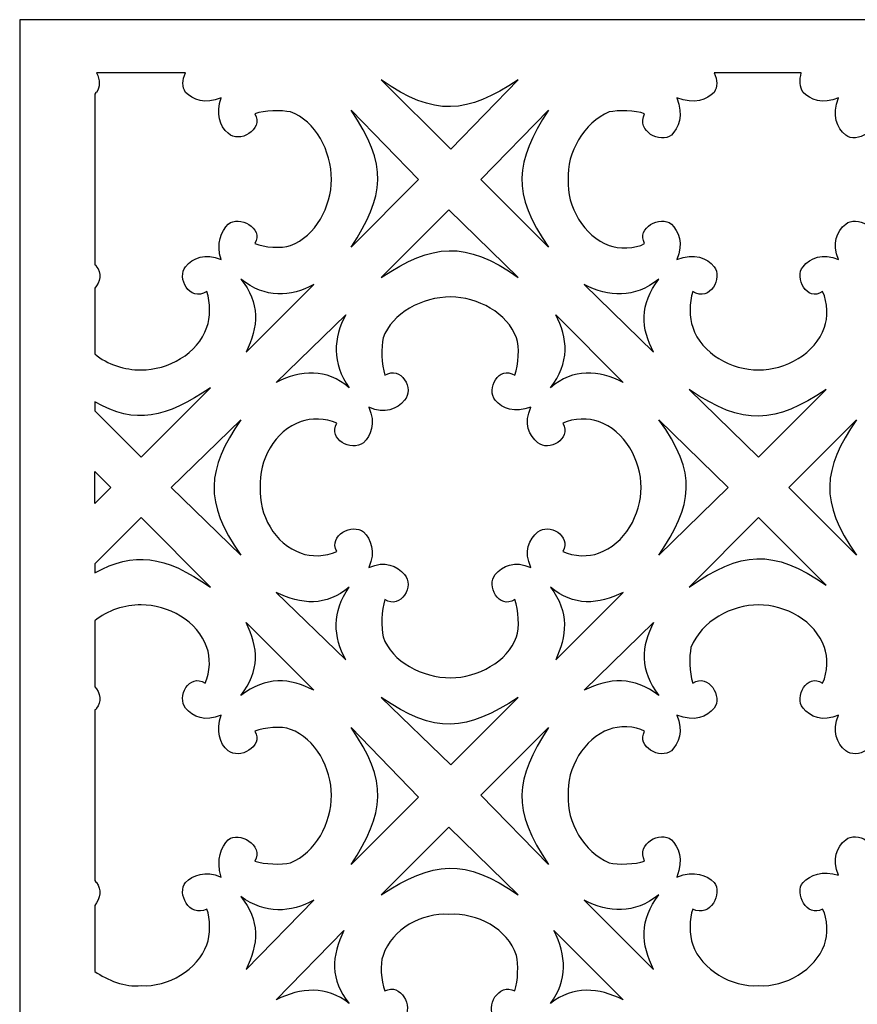
# Model space of a CAD drawing. Units: millimetres. Extents: x 44 to 196, y -115 to 132.
# Drawn here: x 44 to 105, y 60 to 132 of the extents above; entities that cross this region are included whole.
import ezdxf

# ---------------------------------------------------------------- set-up
doc = ezdxf.new("R2010")
doc.units = ezdxf.units.MM
doc.header["$MEASUREMENT"] = 0
doc.layers.add('layer 1', color=7, linetype='Continuous')

msp = doc.modelspace()

# ---------------------------------------------------------------- linework, layer by layer
at = {"layer": 'layer 1', "color": 250}
msp.add_open_spline([(44.3015, -115.2281), (44.3015, -115.2281), (44.3015, 131.8617), (44.3015, 131.8617), (44.3015, 131.8617), (44.3015, 131.8617), (196.3473, 131.8617), (196.3473, 131.8617), (196.3473, 131.8617), (196.3473, 131.8617), (196.3473, -115.2281), (196.3473, -115.2281), (196.3473, -115.2281), (196.3473, -115.2281), (44.3015, -115.2281), (44.3015, -115.2281)], degree=3, knots=[0, 0, 0, 0, 0.2, 0.2, 0.2, 0.2, 0.4, 0.4, 0.4, 0.4, 0.6, 0.6, 0.6, 0.6, 1, 1, 1, 1], dxfattribs=at)
at = {"layer": 'layer 1', "color": 7}
for points, knots in [([(56.348, 128.005), (56.0893, 127.488), (56.0893, 126.9711), (56.348, 126.5835), (56.348, 126.5835), (56.8649, 126.0665), (57.7699, 125.6785), (58.9331, 126.1955), (58.9331, 126.1955), (58.5451, 125.0323), (58.8038, 124.1277), (59.45, 123.6108), (59.45, 123.6108), (60.2252, 122.8352), (62.0347, 123.8691), (61.3885, 125.0323), (61.3885, 125.0323), (62.0347, 125.2909), (63.3273, 125.2909), (63.9735, 125.1616), (63.9735, 125.1616), (65.783, 124.5153), (66.9462, 122.3182), (66.9462, 120.2505), (66.9462, 120.2505), (66.9462, 118.3117), (65.783, 116.1146), (63.9735, 115.4683), (63.9735, 115.4683), (63.3273, 115.2096), (62.0347, 115.339), (61.3885, 115.5976), (61.3885, 115.5976), (62.0347, 116.7608), (60.2252, 117.6654), (59.45, 117.0191), (59.45, 117.0191), (58.9331, 116.5022), (58.5451, 115.5976), (58.9331, 114.4344), (58.9331, 114.4344), (57.7699, 114.9514), (56.8649, 114.5634), (56.348, 113.9171), (56.348, 113.9171), (55.7017, 113.1419), (56.6067, 111.3324), (57.8988, 112.108), (57.8988, 112.108), (58.1575, 111.3324), (58.1575, 110.1692), (57.8988, 109.5229), (57.8988, 109.5229), (57.2526, 107.5841), (55.0555, 106.4209), (53.117, 106.4209), (53.117, 106.4209), (51.9538, 106.4209), (50.6613, 106.8089), (49.7564, 107.5841), (49.7564, 107.5841), (49.7564, 107.5841), (49.7564, 112.3663), (49.7564, 112.3663), (49.7564, 112.3663), (50.1443, 112.7539), (50.2733, 113.5295), (49.8857, 113.9171), (49.8857, 113.9171), (49.8857, 114.0464), (49.7564, 114.0464), (49.7564, 114.0464), (49.7564, 114.0464), (49.7564, 114.0464), (49.7564, 126.4541), (49.7564, 126.4541), (49.7564, 126.4541), (49.7564, 126.5835), (49.8857, 126.5835), (49.8857, 126.5835), (49.8857, 126.5835), (50.1443, 126.9711), (50.1443, 127.488), (49.8857, 128.005), (49.8857, 128.005), (49.8857, 128.005), (56.348, 128.005), (56.348, 128.005)], [0, 0, 0, 0, 0.0434783, 0.0434783, 0.0434783, 0.0434783, 0.0869565, 0.0869565, 0.0869565, 0.0869565, 0.1304348, 0.1304348, 0.1304348, 0.1304348, 0.173913, 0.173913, 0.173913, 0.173913, 0.2173913, 0.2173913, 0.2173913, 0.2173913, 0.2608696, 0.2608696, 0.2608696, 0.2608696, 0.3043478, 0.3043478, 0.3043478, 0.3043478, 0.3478261, 0.3478261, 0.3478261, 0.3478261, 0.3913043, 0.3913043, 0.3913043, 0.3913043, 0.4347826, 0.4347826, 0.4347826, 0.4347826, 0.4782609, 0.4782609, 0.4782609, 0.4782609, 0.5217391, 0.5217391, 0.5217391, 0.5217391, 0.5652174, 0.5652174, 0.5652174, 0.5652174, 0.6086957, 0.6086957, 0.6086957, 0.6086957, 0.6521739, 0.6521739, 0.6521739, 0.6521739, 0.6956522, 0.6956522, 0.6956522, 0.6956522, 0.7391304, 0.7391304, 0.7391304, 0.7391304, 0.7826087, 0.7826087, 0.7826087, 0.7826087, 0.826087, 0.826087, 0.826087, 0.826087, 0.8695652, 0.8695652, 0.8695652, 0.8695652, 0.9130435, 0.9130435, 0.9130435, 0.9130435, 1, 1, 1, 1]), ([(75.6056, 122.4476), (75.6056, 122.4476), (70.5652, 127.488), (70.5652, 127.488), (70.5652, 127.488), (74.4424, 124.774), (76.7689, 125.0323), (80.5168, 127.488), (80.5168, 127.488), (80.5168, 127.488), (75.6056, 122.4476), (75.6056, 122.4476)], [0, 0, 0, 0, 0.25, 0.25, 0.25, 0.25, 0.5, 0.5, 0.5, 0.5, 1, 1, 1, 1]), ([(101.067, 128.005), (100.9376, 127.488), (100.9376, 126.9711), (101.1963, 126.5835), (101.1963, 126.5835), (101.7132, 126.0665), (102.6178, 125.6785), (103.781, 126.1955), (103.781, 126.1955), (103.2641, 124.9033), (103.652, 123.9984), (104.2983, 123.4815), (104.2983, 123.4815), (105.0735, 122.8352), (106.883, 123.8691), (106.1074, 125.0323), (106.1074, 125.0323), (106.883, 125.2909), (108.0462, 125.2909), (108.6925, 125.1616), (108.6925, 125.1616), (110.6313, 124.386), (111.7945, 122.1889), (111.7945, 120.2505), (111.7945, 120.2505), (111.7945, 118.3117), (110.6313, 116.1146), (108.6925, 115.4683), (108.6925, 115.4683), (108.0462, 115.2096), (106.883, 115.2096), (106.1074, 115.5976), (106.1074, 115.5976), (106.883, 116.7608), (105.0735, 117.6654), (104.2983, 117.0191), (104.2983, 117.0191), (103.652, 116.5022), (103.2641, 115.5976), (103.781, 114.4344), (103.781, 114.4344), (102.6178, 114.9514), (101.7132, 114.5634), (101.1963, 113.9171), (101.1963, 113.9171), (100.55, 113.1419), (101.4546, 111.3324), (102.6178, 112.108), (102.6178, 112.108), (103.0058, 111.3324), (103.0058, 110.1692), (102.7471, 109.5229), (102.7471, 109.5229), (102.1008, 107.5841), (99.9037, 106.4209), (97.9649, 106.4209), (97.9649, 106.4209), (96.0265, 106.4209), (93.8294, 107.5841), (93.1831, 109.5229), (93.1831, 109.5229), (92.9245, 110.1692), (92.9245, 111.3324), (93.1831, 112.108), (93.1831, 112.108), (94.4753, 111.3324), (95.3802, 113.1419), (94.734, 113.9171), (94.734, 113.9171), (94.217, 114.5634), (93.3121, 114.9514), (92.0199, 114.4344), (92.0199, 114.4344), (92.5369, 115.5976), (92.1489, 116.5022), (91.6319, 117.0191), (91.6319, 117.0191), (90.8567, 117.6654), (89.0472, 116.7608), (89.6935, 115.5976), (89.6935, 115.5976), (89.0472, 115.2096), (87.7547, 115.2096), (87.1084, 115.4683), (87.1084, 115.4683), (85.2989, 116.1146), (84.0064, 118.3117), (84.1357, 120.2505), (84.1357, 120.2505), (84.0064, 122.1889), (85.2989, 124.386), (87.1084, 125.1616), (87.1084, 125.1616), (87.7547, 125.2909), (89.0472, 125.2909), (89.6935, 125.0323), (89.6935, 125.0323), (89.0472, 123.7401), (90.8567, 122.8352), (91.6319, 123.4815), (91.6319, 123.4815), (92.1489, 123.9984), (92.5369, 124.9033), (92.0199, 126.1955), (92.0199, 126.1955), (93.3121, 125.6785), (94.217, 126.0665), (94.734, 126.5835), (94.734, 126.5835), (94.9926, 126.9711), (94.9926, 127.488), (94.734, 128.005), (94.734, 128.005), (94.734, 128.005), (101.067, 128.005), (101.067, 128.005)], [0, 0, 0, 0, 0.0333333, 0.0333333, 0.0333333, 0.0333333, 0.0666667, 0.0666667, 0.0666667, 0.0666667, 0.1, 0.1, 0.1, 0.1, 0.1333333, 0.1333333, 0.1333333, 0.1333333, 0.1666667, 0.1666667, 0.1666667, 0.1666667, 0.2, 0.2, 0.2, 0.2, 0.2333333, 0.2333333, 0.2333333, 0.2333333, 0.2666667, 0.2666667, 0.2666667, 0.2666667, 0.3, 0.3, 0.3, 0.3, 0.3333333, 0.3333333, 0.3333333, 0.3333333, 0.3666667, 0.3666667, 0.3666667, 0.3666667, 0.4, 0.4, 0.4, 0.4, 0.4333333, 0.4333333, 0.4333333, 0.4333333, 0.4666667, 0.4666667, 0.4666667, 0.4666667, 0.5, 0.5, 0.5, 0.5, 0.5333333, 0.5333333, 0.5333333, 0.5333333, 0.5666667, 0.5666667, 0.5666667, 0.5666667, 0.6, 0.6, 0.6, 0.6, 0.6333333, 0.6333333, 0.6333333, 0.6333333, 0.6666667, 0.6666667, 0.6666667, 0.6666667, 0.7, 0.7, 0.7, 0.7, 0.7333333, 0.7333333, 0.7333333, 0.7333333, 0.7666667, 0.7666667, 0.7666667, 0.7666667, 0.8, 0.8, 0.8, 0.8, 0.8333333, 0.8333333, 0.8333333, 0.8333333, 0.8666667, 0.8666667, 0.8666667, 0.8666667, 0.9, 0.9, 0.9, 0.9, 0.9333333, 0.9333333, 0.9333333, 0.9333333, 1, 1, 1, 1]), ([(73.2792, 120.2505), (73.2792, 120.2505), (68.3677, 125.2909), (68.3677, 125.2909), (68.3677, 125.2909), (71.0821, 121.2844), (70.8235, 119.0873), (68.3677, 115.339), (68.3677, 115.339), (68.3677, 115.339), (73.2792, 120.2505), (73.2792, 120.2505)], [0, 0, 0, 0, 0.25, 0.25, 0.25, 0.25, 0.5, 0.5, 0.5, 0.5, 1, 1, 1, 1]), ([(77.8027, 120.2505), (77.8027, 120.2505), (82.7142, 115.339), (82.7142, 115.339), (82.7142, 115.339), (79.9998, 119.2162), (80.2585, 121.5426), (82.7142, 125.2909), (82.7142, 125.2909), (82.7142, 125.2909), (77.8027, 120.2505), (77.8027, 120.2505)], [0, 0, 0, 0, 0.25, 0.25, 0.25, 0.25, 0.5, 0.5, 0.5, 0.5, 1, 1, 1, 1]), ([(75.4763, 118.053), (75.4763, 118.053), (80.5168, 113.1419), (80.5168, 113.1419), (80.5168, 113.1419), (76.6395, 115.8559), (74.3131, 115.5976), (70.5652, 113.1419), (70.5652, 113.1419), (70.5652, 113.1419), (75.4763, 118.053), (75.4763, 118.053)], [0, 0, 0, 0, 0.25, 0.25, 0.25, 0.25, 0.5, 0.5, 0.5, 0.5, 1, 1, 1, 1]), ([(65.6537, 112.6249), (65.6537, 112.6249), (60.7422, 107.7134), (60.7422, 107.7134), (60.7422, 107.7134), (61.6471, 109.5229), (61.7764, 111.3324), (60.3546, 113.0126), (60.3546, 113.0126), (62.1641, 111.5907), (63.9735, 111.72), (65.6537, 112.6249)], [0, 0, 0, 0, 0.25, 0.25, 0.25, 0.25, 0.5, 0.5, 0.5, 0.5, 1, 1, 1, 1]), ([(90.3398, 107.7134), (90.3398, 107.7134), (85.2989, 112.6249), (85.2989, 112.6249), (85.2989, 112.6249), (87.1084, 111.72), (88.9179, 111.5907), (90.7274, 113.0126), (90.7274, 113.0126), (89.3055, 111.2031), (89.4348, 109.3936), (90.3398, 107.7134)], [0, 0, 0, 0, 0.25, 0.25, 0.25, 0.25, 0.5, 0.5, 0.5, 0.5, 1, 1, 1, 1]), ([(70.6941, 108.7473), (71.3404, 110.5568), (73.5375, 111.72), (75.6056, 111.72), (75.6056, 111.72), (77.5445, 111.72), (79.7415, 110.5568), (80.3878, 108.7473), (80.3878, 108.7473), (80.6461, 108.1011), (80.5168, 106.8089), (80.2585, 106.0333), (80.2585, 106.0333), (79.0953, 106.8089), (78.1904, 104.9994), (78.8366, 104.2238), (78.8366, 104.2238), (79.3536, 103.5775), (80.2585, 103.3193), (81.4217, 103.7069), (81.4217, 103.7069), (80.9048, 102.5437), (81.2924, 101.6391), (81.9386, 101.1218), (81.9386, 101.1218), (82.7142, 100.4759), (84.3944, 101.3804), (83.7481, 102.5437), (83.7481, 102.5437), (84.5237, 102.9313), (85.6869, 102.9313), (86.3328, 102.673), (86.3328, 102.673), (88.2716, 102.0267), (89.4348, 99.8296), (89.4348, 97.8908), (89.4348, 97.8908), (89.4348, 95.952), (88.2716, 93.7549), (86.3328, 93.1086), (86.3328, 93.1086), (85.6869, 92.8504), (84.5237, 92.8504), (83.7481, 93.238), (83.7481, 93.238), (84.3944, 94.4012), (82.7142, 95.3057), (81.9386, 94.6598), (81.9386, 94.6598), (81.2924, 94.1425), (80.9048, 93.238), (81.4217, 92.0748), (81.4217, 92.0748), (80.2585, 92.5917), (79.3536, 92.2041), (78.8366, 91.5578), (78.8366, 91.5578), (78.1904, 90.7822), (79.0953, 88.9727), (80.2585, 89.7483), (80.2585, 89.7483), (80.5168, 88.9727), (80.6461, 87.6806), (80.3878, 87.0343), (80.3878, 87.0343), (79.7415, 85.2248), (77.5445, 84.0616), (75.6056, 84.0616), (75.6056, 84.0616), (73.5375, 84.0616), (71.3404, 85.2248), (70.6941, 87.0343), (70.6941, 87.0343), (70.5652, 87.6806), (70.5652, 88.9727), (70.8235, 89.7483), (70.8235, 89.7483), (71.9867, 88.9727), (73.0206, 90.7822), (72.2453, 91.5578), (72.2453, 91.5578), (71.7284, 92.2041), (70.8235, 92.5917), (69.6603, 92.0748), (69.6603, 92.0748), (70.1772, 93.238), (69.7896, 94.1425), (69.2726, 94.6598), (69.2726, 94.6598), (68.4971, 95.3057), (66.6876, 94.4012), (67.3338, 93.238), (67.3338, 93.238), (66.5582, 92.8504), (65.395, 92.8504), (64.7491, 93.1086), (64.7491, 93.1086), (62.8103, 93.7549), (61.6471, 95.952), (61.7764, 97.8908), (61.7764, 97.8908), (61.6471, 99.8296), (62.8103, 102.0267), (64.7491, 102.673), (64.7491, 102.673), (65.395, 102.9313), (66.5582, 102.9313), (67.3338, 102.5437), (67.3338, 102.5437), (66.6876, 101.3804), (68.3677, 100.4759), (69.2726, 101.1218), (69.2726, 101.1218), (69.7896, 101.6391), (70.1772, 102.5437), (69.6603, 103.7069), (69.6603, 103.7069), (70.8235, 103.1899), (71.7284, 103.5775), (72.2453, 104.2238), (72.2453, 104.2238), (73.0206, 104.9994), (71.9867, 106.8089), (70.8235, 106.0333), (70.8235, 106.0333), (70.5652, 106.8089), (70.5652, 108.1011), (70.6941, 108.7473)], [0, 0, 0, 0, 0.030303, 0.030303, 0.030303, 0.030303, 0.0606061, 0.0606061, 0.0606061, 0.0606061, 0.0909091, 0.0909091, 0.0909091, 0.0909091, 0.1212121, 0.1212121, 0.1212121, 0.1212121, 0.1515152, 0.1515152, 0.1515152, 0.1515152, 0.1818182, 0.1818182, 0.1818182, 0.1818182, 0.2121212, 0.2121212, 0.2121212, 0.2121212, 0.2424242, 0.2424242, 0.2424242, 0.2424242, 0.2727273, 0.2727273, 0.2727273, 0.2727273, 0.3030303, 0.3030303, 0.3030303, 0.3030303, 0.3333333, 0.3333333, 0.3333333, 0.3333333, 0.3636364, 0.3636364, 0.3636364, 0.3636364, 0.3939394, 0.3939394, 0.3939394, 0.3939394, 0.4242424, 0.4242424, 0.4242424, 0.4242424, 0.4545455, 0.4545455, 0.4545455, 0.4545455, 0.4848485, 0.4848485, 0.4848485, 0.4848485, 0.5151515, 0.5151515, 0.5151515, 0.5151515, 0.5454545, 0.5454545, 0.5454545, 0.5454545, 0.5757576, 0.5757576, 0.5757576, 0.5757576, 0.6060606, 0.6060606, 0.6060606, 0.6060606, 0.6363636, 0.6363636, 0.6363636, 0.6363636, 0.6666667, 0.6666667, 0.6666667, 0.6666667, 0.6969697, 0.6969697, 0.6969697, 0.6969697, 0.7272727, 0.7272727, 0.7272727, 0.7272727, 0.7575758, 0.7575758, 0.7575758, 0.7575758, 0.7878788, 0.7878788, 0.7878788, 0.7878788, 0.8181818, 0.8181818, 0.8181818, 0.8181818, 0.8484848, 0.8484848, 0.8484848, 0.8484848, 0.8787879, 0.8787879, 0.8787879, 0.8787879, 0.9090909, 0.9090909, 0.9090909, 0.9090909, 0.9393939, 0.9393939, 0.9393939, 0.9393939, 1, 1, 1, 1]), ([(67.9801, 110.4275), (67.9801, 110.4275), (62.9397, 105.5163), (62.9397, 105.5163), (62.9397, 105.5163), (64.7491, 106.4209), (66.5582, 106.5502), (68.2388, 105.1287), (68.2388, 105.1287), (66.9462, 106.9378), (67.0756, 108.7473), (67.9801, 110.4275)], [0, 0, 0, 0, 0.25, 0.25, 0.25, 0.25, 0.5, 0.5, 0.5, 0.5, 1, 1, 1, 1]), ([(88.1423, 105.5163), (88.1423, 105.5163), (83.2312, 110.4275), (83.2312, 110.4275), (83.2312, 110.4275), (84.1357, 108.7473), (84.2651, 106.9378), (82.8432, 105.1287), (82.8432, 105.1287), (84.5237, 106.5502), (86.3328, 106.4209), (88.1423, 105.5163)], [0, 0, 0, 0, 0.25, 0.25, 0.25, 0.25, 0.5, 0.5, 0.5, 0.5, 1, 1, 1, 1]), ([(53.117, 100.0879), (53.117, 100.0879), (49.7564, 103.4482), (49.7564, 103.4482), (49.7564, 103.4482), (49.7564, 103.4482), (49.7564, 104.0945), (49.7564, 104.0945), (49.7564, 104.0945), (52.729, 102.4143), (54.9261, 102.9313), (58.1575, 105.1287), (58.1575, 105.1287), (58.1575, 105.1287), (53.117, 100.0879), (53.117, 100.0879)], [0, 0, 0, 0, 0.2, 0.2, 0.2, 0.2, 0.4, 0.4, 0.4, 0.4, 0.6, 0.6, 0.6, 0.6, 1, 1, 1, 1]), ([(97.9649, 100.0879), (97.9649, 100.0879), (92.9245, 104.9994), (92.9245, 104.9994), (92.9245, 104.9994), (96.9311, 102.285), (99.1281, 102.5437), (102.8764, 104.9994), (102.8764, 104.9994), (102.8764, 104.9994), (97.9649, 100.0879), (97.9649, 100.0879)], [0, 0, 0, 0, 0.25, 0.25, 0.25, 0.25, 0.5, 0.5, 0.5, 0.5, 1, 1, 1, 1]), ([(55.3141, 97.8908), (55.3141, 97.8908), (60.3546, 92.9793), (60.3546, 92.9793), (60.3546, 92.9793), (57.6405, 96.8569), (57.8988, 99.1834), (60.3546, 102.8023), (60.3546, 102.8023), (60.3546, 102.8023), (55.3141, 97.8908), (55.3141, 97.8908)], [0, 0, 0, 0, 0.25, 0.25, 0.25, 0.25, 0.5, 0.5, 0.5, 0.5, 1, 1, 1, 1]), ([(95.7678, 97.8908), (95.7678, 97.8908), (90.7274, 102.8023), (90.7274, 102.8023), (90.7274, 102.8023), (93.5707, 98.9247), (93.1831, 96.5983), (90.7274, 92.9793), (90.7274, 92.9793), (90.7274, 92.9793), (95.7678, 97.8908), (95.7678, 97.8908)], [0, 0, 0, 0, 0.25, 0.25, 0.25, 0.25, 0.5, 0.5, 0.5, 0.5, 1, 1, 1, 1]), ([(100.1624, 97.8908), (100.1624, 97.8908), (105.0735, 92.9793), (105.0735, 92.9793), (105.0735, 92.9793), (102.3595, 96.8569), (102.6178, 99.1834), (105.0735, 102.8023), (105.0735, 102.8023), (105.0735, 102.8023), (100.1624, 97.8908), (100.1624, 97.8908)], [0, 0, 0, 0, 0.25, 0.25, 0.25, 0.25, 0.5, 0.5, 0.5, 0.5, 1, 1, 1, 1]), ([(50.9196, 97.8908), (50.9196, 97.8908), (49.7564, 99.054), (49.7564, 99.054), (49.7564, 99.054), (49.7564, 99.054), (49.7564, 96.7276), (49.7564, 96.7276), (49.7564, 96.7276), (49.7564, 96.7276), (50.9196, 97.8908), (50.9196, 97.8908)], [0, 0, 0, 0, 0.25, 0.25, 0.25, 0.25, 0.5, 0.5, 0.5, 0.5, 1, 1, 1, 1]), ([(53.117, 95.6937), (53.117, 95.6937), (58.1575, 90.6529), (58.1575, 90.6529), (58.1575, 90.6529), (54.7972, 92.9793), (52.5997, 93.238), (49.7564, 91.6871), (49.7564, 91.6871), (49.7564, 91.6871), (49.7564, 92.3334), (49.7564, 92.3334), (49.7564, 92.3334), (49.7564, 92.3334), (53.117, 95.6937), (53.117, 95.6937)], [0, 0, 0, 0, 0.2, 0.2, 0.2, 0.2, 0.4, 0.4, 0.4, 0.4, 0.6, 0.6, 0.6, 0.6, 1, 1, 1, 1]), ([(97.9649, 95.6937), (97.9649, 95.6937), (102.8764, 90.7822), (102.8764, 90.7822), (102.8764, 90.7822), (98.9992, 93.4966), (96.6728, 93.238), (92.9245, 90.6529), (92.9245, 90.6529), (92.9245, 90.6529), (97.9649, 95.6937), (97.9649, 95.6937)], [0, 0, 0, 0, 0.25, 0.25, 0.25, 0.25, 0.5, 0.5, 0.5, 0.5, 1, 1, 1, 1]), ([(67.9801, 85.3541), (67.9801, 85.3541), (62.9397, 90.2653), (62.9397, 90.2653), (62.9397, 90.2653), (64.7491, 89.3607), (66.5582, 89.2314), (68.2388, 90.6529), (68.2388, 90.6529), (66.9462, 88.8438), (67.0756, 87.0343), (67.9801, 85.3541)], [0, 0, 0, 0, 0.25, 0.25, 0.25, 0.25, 0.5, 0.5, 0.5, 0.5, 1, 1, 1, 1]), ([(88.1423, 90.2653), (88.1423, 90.2653), (83.2312, 85.3541), (83.2312, 85.3541), (83.2312, 85.3541), (84.0064, 87.0343), (84.2651, 88.8438), (82.8432, 90.6529), (82.8432, 90.6529), (84.5237, 89.2314), (86.3328, 89.3607), (88.1423, 90.2653)], [0, 0, 0, 0, 0.25, 0.25, 0.25, 0.25, 0.5, 0.5, 0.5, 0.5, 1, 1, 1, 1]), ([(49.7564, 88.1975), (50.6613, 88.9727), (51.9538, 89.3607), (53.117, 89.3607), (53.117, 89.3607), (55.0555, 89.3607), (57.2526, 88.1975), (57.8988, 86.2587), (57.8988, 86.2587), (58.1575, 85.6124), (58.1575, 84.4492), (57.7699, 83.6736), (57.7699, 83.6736), (56.6067, 84.4492), (55.7017, 82.6397), (56.348, 81.8645), (56.348, 81.8645), (56.8649, 81.2182), (57.7699, 80.8303), (58.9331, 81.3472), (58.9331, 81.3472), (58.5451, 80.184), (58.8038, 79.2794), (59.45, 78.7625), (59.45, 78.7625), (60.2252, 78.1162), (62.0347, 79.0208), (61.3885, 80.184), (61.3885, 80.184), (62.0347, 80.4427), (63.3273, 80.572), (63.9735, 80.3133), (63.9735, 80.3133), (65.783, 79.6671), (66.9462, 77.47), (66.9462, 75.5312), (66.9462, 75.5312), (66.9462, 73.4634), (65.783, 71.3956), (63.9735, 70.62), (63.9735, 70.62), (63.3273, 70.4907), (62.0347, 70.4907), (61.3885, 70.7493), (61.3885, 70.7493), (62.0347, 71.9126), (60.2252, 72.9464), (59.45, 72.3002), (59.45, 72.3002), (58.9331, 71.7832), (58.5451, 70.8783), (58.9331, 69.5861), (58.9331, 69.5861), (57.7699, 70.1031), (56.8649, 69.7151), (56.348, 69.1982), (56.348, 69.1982), (55.7017, 68.4229), (56.6067, 66.6134), (57.8988, 67.2597), (57.8988, 67.2597), (58.1575, 66.6134), (58.1575, 65.3209), (57.8988, 64.6746), (57.8988, 64.6746), (57.2526, 62.8652), (55.0555, 61.5726), (53.117, 61.7019), (53.117, 61.7019), (51.9538, 61.5726), (50.6613, 62.0899), (49.7564, 62.7358), (49.7564, 62.7358), (49.7564, 62.7358), (49.7564, 67.518), (49.7564, 67.518), (49.7564, 67.518), (50.1443, 68.0349), (50.2733, 68.6812), (49.8857, 69.1982), (49.8857, 69.1982), (49.8857, 69.1982), (49.7564, 69.1982), (49.7564, 69.3275), (49.7564, 69.3275), (49.7564, 69.3275), (49.7564, 81.7352), (49.7564, 81.7352), (49.7564, 81.7352), (49.7564, 81.7352), (49.8857, 81.7352), (49.8857, 81.8645), (49.8857, 81.8645), (50.2733, 82.2521), (50.1443, 83.0277), (49.7564, 83.4153), (49.7564, 83.4153), (49.7564, 83.4153), (49.7564, 88.1975), (49.7564, 88.1975)], [0, 0, 0, 0, 0.0384615, 0.0384615, 0.0384615, 0.0384615, 0.0769231, 0.0769231, 0.0769231, 0.0769231, 0.1153846, 0.1153846, 0.1153846, 0.1153846, 0.1538462, 0.1538462, 0.1538462, 0.1538462, 0.1923077, 0.1923077, 0.1923077, 0.1923077, 0.2307692, 0.2307692, 0.2307692, 0.2307692, 0.2692308, 0.2692308, 0.2692308, 0.2692308, 0.3076923, 0.3076923, 0.3076923, 0.3076923, 0.3461538, 0.3461538, 0.3461538, 0.3461538, 0.3846154, 0.3846154, 0.3846154, 0.3846154, 0.4230769, 0.4230769, 0.4230769, 0.4230769, 0.4615385, 0.4615385, 0.4615385, 0.4615385, 0.5, 0.5, 0.5, 0.5, 0.5384615, 0.5384615, 0.5384615, 0.5384615, 0.5769231, 0.5769231, 0.5769231, 0.5769231, 0.6153846, 0.6153846, 0.6153846, 0.6153846, 0.6538462, 0.6538462, 0.6538462, 0.6538462, 0.6923077, 0.6923077, 0.6923077, 0.6923077, 0.7307692, 0.7307692, 0.7307692, 0.7307692, 0.7692308, 0.7692308, 0.7692308, 0.7692308, 0.8076923, 0.8076923, 0.8076923, 0.8076923, 0.8461538, 0.8461538, 0.8461538, 0.8461538, 0.8846154, 0.8846154, 0.8846154, 0.8846154, 0.9230769, 0.9230769, 0.9230769, 0.9230769, 1, 1, 1, 1]), ([(93.0538, 86.2587), (93.8294, 88.1975), (96.0265, 89.3607), (97.9649, 89.3607), (97.9649, 89.3607), (99.9037, 89.3607), (102.1008, 88.1975), (102.7471, 86.2587), (102.7471, 86.2587), (103.0058, 85.6124), (103.0058, 84.4492), (102.6178, 83.6736), (102.6178, 83.6736), (101.4546, 84.4492), (100.55, 82.6397), (101.1963, 81.8645), (101.1963, 81.8645), (101.7132, 81.2182), (102.6178, 80.8303), (103.781, 81.3472), (103.781, 81.3472), (103.2641, 80.184), (103.652, 79.2794), (104.2983, 78.7625), (104.2983, 78.7625), (105.0735, 78.1162), (106.883, 79.0208), (106.1074, 80.184), (106.1074, 80.184), (106.883, 80.572), (108.0462, 80.572), (108.6925, 80.3133), (108.6925, 80.3133), (110.6313, 79.6671), (111.7945, 77.47), (111.7945, 75.5312), (111.7945, 75.5312), (111.7945, 73.5927), (110.6313, 71.3956), (108.6925, 70.7493), (108.6925, 70.7493), (108.0462, 70.4907), (106.883, 70.4907), (106.1074, 70.7493), (106.1074, 70.7493), (106.883, 72.0415), (105.0735, 72.9464), (104.2983, 72.3002), (104.2983, 72.3002), (103.652, 71.7832), (103.2641, 70.8783), (103.781, 69.7151), (103.781, 69.7151), (102.6178, 70.1031), (101.7132, 69.7151), (101.1963, 69.1982), (101.1963, 69.1982), (100.55, 68.4229), (101.4546, 66.6134), (102.6178, 67.2597), (102.6178, 67.2597), (103.0058, 66.6134), (103.0058, 65.3209), (102.7471, 64.6746), (102.7471, 64.6746), (102.1008, 62.8652), (99.9037, 61.5726), (97.9649, 61.7019), (97.9649, 61.7019), (96.0265, 61.5726), (93.8294, 62.8652), (93.1831, 64.6746), (93.1831, 64.6746), (92.9245, 65.3209), (92.9245, 66.6134), (93.1831, 67.2597), (93.1831, 67.2597), (94.4753, 66.6134), (95.3802, 68.4229), (94.734, 69.1982), (94.734, 69.1982), (94.217, 69.7151), (93.3121, 70.1031), (92.0199, 69.5861), (92.0199, 69.5861), (92.5369, 70.8783), (92.1489, 71.7832), (91.6319, 72.3002), (91.6319, 72.3002), (90.8567, 72.9464), (89.0472, 72.0415), (89.6935, 70.7493), (89.6935, 70.7493), (89.0472, 70.4907), (87.7547, 70.4907), (87.1084, 70.62), (87.1084, 70.62), (85.2989, 71.3956), (84.0064, 73.5927), (84.1357, 75.5312), (84.1357, 75.5312), (84.0064, 77.47), (85.2989, 79.6671), (87.1084, 80.3133), (87.1084, 80.3133), (87.7547, 80.572), (89.0472, 80.572), (89.6935, 80.184), (89.6935, 80.184), (89.0472, 79.0208), (90.8567, 78.1162), (91.6319, 78.7625), (91.6319, 78.7625), (92.1489, 79.2794), (92.5369, 80.184), (92.0199, 81.3472), (92.0199, 81.3472), (93.3121, 80.8303), (94.217, 81.2182), (94.734, 81.8645), (94.734, 81.8645), (95.3802, 82.6397), (94.3463, 84.4492), (93.1831, 83.6736), (93.1831, 83.6736), (92.9245, 84.4492), (92.9245, 85.6124), (93.0538, 86.2587)], [0, 0, 0, 0, 0.030303, 0.030303, 0.030303, 0.030303, 0.0606061, 0.0606061, 0.0606061, 0.0606061, 0.0909091, 0.0909091, 0.0909091, 0.0909091, 0.1212121, 0.1212121, 0.1212121, 0.1212121, 0.1515152, 0.1515152, 0.1515152, 0.1515152, 0.1818182, 0.1818182, 0.1818182, 0.1818182, 0.2121212, 0.2121212, 0.2121212, 0.2121212, 0.2424242, 0.2424242, 0.2424242, 0.2424242, 0.2727273, 0.2727273, 0.2727273, 0.2727273, 0.3030303, 0.3030303, 0.3030303, 0.3030303, 0.3333333, 0.3333333, 0.3333333, 0.3333333, 0.3636364, 0.3636364, 0.3636364, 0.3636364, 0.3939394, 0.3939394, 0.3939394, 0.3939394, 0.4242424, 0.4242424, 0.4242424, 0.4242424, 0.4545455, 0.4545455, 0.4545455, 0.4545455, 0.4848485, 0.4848485, 0.4848485, 0.4848485, 0.5151515, 0.5151515, 0.5151515, 0.5151515, 0.5454545, 0.5454545, 0.5454545, 0.5454545, 0.5757576, 0.5757576, 0.5757576, 0.5757576, 0.6060606, 0.6060606, 0.6060606, 0.6060606, 0.6363636, 0.6363636, 0.6363636, 0.6363636, 0.6666667, 0.6666667, 0.6666667, 0.6666667, 0.6969697, 0.6969697, 0.6969697, 0.6969697, 0.7272727, 0.7272727, 0.7272727, 0.7272727, 0.7575758, 0.7575758, 0.7575758, 0.7575758, 0.7878788, 0.7878788, 0.7878788, 0.7878788, 0.8181818, 0.8181818, 0.8181818, 0.8181818, 0.8484848, 0.8484848, 0.8484848, 0.8484848, 0.8787879, 0.8787879, 0.8787879, 0.8787879, 0.9090909, 0.9090909, 0.9090909, 0.9090909, 0.9393939, 0.9393939, 0.9393939, 0.9393939, 1, 1, 1, 1]), ([(65.6537, 83.1567), (65.6537, 83.1567), (60.7422, 88.0682), (60.7422, 88.0682), (60.7422, 88.0682), (61.6471, 86.2587), (61.7764, 84.5786), (60.3546, 82.7691), (60.3546, 82.7691), (62.1641, 84.1909), (63.9735, 84.0616), (65.6537, 83.1567)], [0, 0, 0, 0, 0.25, 0.25, 0.25, 0.25, 0.5, 0.5, 0.5, 0.5, 1, 1, 1, 1]), ([(90.3398, 88.0682), (90.3398, 88.0682), (85.2989, 83.1567), (85.2989, 83.1567), (85.2989, 83.1567), (87.1084, 84.0616), (88.9179, 84.1909), (90.7274, 82.7691), (90.7274, 82.7691), (89.3055, 84.5786), (89.4348, 86.388), (90.3398, 88.0682)], [0, 0, 0, 0, 0.25, 0.25, 0.25, 0.25, 0.5, 0.5, 0.5, 0.5, 1, 1, 1, 1]), ([(75.6056, 77.7286), (75.6056, 77.7286), (70.5652, 82.6397), (70.5652, 82.6397), (70.5652, 82.6397), (74.4424, 79.9257), (76.7689, 80.184), (80.5168, 82.6397), (80.5168, 82.6397), (80.5168, 82.6397), (75.6056, 77.7286), (75.6056, 77.7286)], [0, 0, 0, 0, 0.25, 0.25, 0.25, 0.25, 0.5, 0.5, 0.5, 0.5, 1, 1, 1, 1]), ([(73.2792, 75.4022), (73.2792, 75.4022), (68.3677, 80.4427), (68.3677, 80.4427), (68.3677, 80.4427), (71.0821, 76.5654), (70.8235, 74.239), (68.3677, 70.4907), (68.3677, 70.4907), (68.3677, 70.4907), (73.2792, 75.4022), (73.2792, 75.4022)], [0, 0, 0, 0, 0.25, 0.25, 0.25, 0.25, 0.5, 0.5, 0.5, 0.5, 1, 1, 1, 1]), ([(77.8027, 75.5312), (77.8027, 75.5312), (82.7142, 70.4907), (82.7142, 70.4907), (82.7142, 70.4907), (79.9998, 74.4973), (80.2585, 76.6944), (82.7142, 80.4427), (82.7142, 80.4427), (82.7142, 80.4427), (77.8027, 75.5312), (77.8027, 75.5312)], [0, 0, 0, 0, 0.25, 0.25, 0.25, 0.25, 0.5, 0.5, 0.5, 0.5, 1, 1, 1, 1]), ([(75.4763, 73.2047), (75.4763, 73.2047), (80.5168, 68.2936), (80.5168, 68.2936), (80.5168, 68.2936), (76.6395, 71.0076), (74.3131, 70.7493), (70.5652, 68.2936), (70.5652, 68.2936), (70.5652, 68.2936), (75.4763, 73.2047), (75.4763, 73.2047)], [0, 0, 0, 0, 0.25, 0.25, 0.25, 0.25, 0.5, 0.5, 0.5, 0.5, 1, 1, 1, 1]), ([(65.6537, 67.906), (65.6537, 67.906), (60.7422, 62.8652), (60.7422, 62.8652), (60.7422, 62.8652), (61.6471, 64.6746), (61.7764, 66.4841), (60.3546, 68.1643), (60.3546, 68.1643), (62.1641, 66.8717), (63.9735, 67.0011), (65.6537, 67.906)], [0, 0, 0, 0, 0.25, 0.25, 0.25, 0.25, 0.5, 0.5, 0.5, 0.5, 1, 1, 1, 1]), ([(90.3398, 62.8652), (90.3398, 62.8652), (85.2989, 67.906), (85.2989, 67.906), (85.2989, 67.906), (87.1084, 67.0011), (88.9179, 66.8717), (90.7274, 68.2936), (90.7274, 68.2936), (89.3055, 66.4841), (89.4348, 64.6746), (90.3398, 62.8652)], [0, 0, 0, 0, 0.25, 0.25, 0.25, 0.25, 0.5, 0.5, 0.5, 0.5, 1, 1, 1, 1]), ([(70.6941, 63.899), (71.3404, 65.8379), (73.5375, 67.0011), (75.4763, 66.8717), (75.4763, 66.8717), (77.5445, 67.0011), (79.7415, 65.8379), (80.3878, 63.899), (80.3878, 63.899), (80.5168, 63.2531), (80.5168, 62.0899), (80.2585, 61.3143), (80.2585, 61.3143), (79.0953, 61.9606), (78.0614, 60.1511), (78.8366, 59.3755), (78.8366, 59.3755), (79.2246, 58.8586), (80.2585, 58.471), (81.4217, 58.9879), (81.4217, 58.9879), (80.9048, 57.8247), (81.2924, 56.9198), (81.8093, 56.4028), (81.8093, 56.4028), (82.5849, 55.6276), (84.3944, 56.6615), (83.7481, 57.8247), (83.7481, 57.8247), (84.5237, 58.083), (85.6869, 58.083), (86.3328, 57.954), (86.3328, 57.954), (88.1423, 57.3078), (89.4348, 55.1107), (89.3055, 53.0425), (89.3055, 53.0425), (89.4348, 51.1037), (88.2716, 48.9066), (86.3328, 48.2604), (86.3328, 48.2604), (85.6869, 48.0021), (84.5237, 48.1314), (83.7481, 48.3897), (83.7481, 48.3897), (84.3944, 49.5529), (82.5849, 50.4578), (81.8093, 49.8116), (81.8093, 49.8116), (81.2924, 49.2946), (80.9048, 48.3897), (81.4217, 47.2265), (81.4217, 47.2265), (80.2585, 47.7434), (79.3536, 47.3558), (78.8366, 46.7095), (78.8366, 46.7095), (78.0614, 45.9339), (79.0953, 44.2538), (80.2585, 44.9001), (80.2585, 44.9001), (80.5168, 44.1245), (80.5168, 42.9612), (80.3878, 42.3153), (80.3878, 42.3153), (79.7415, 40.3765), (77.5445, 39.2133), (75.4763, 39.2133), (75.4763, 39.2133), (73.5375, 39.2133), (71.3404, 40.3765), (70.6941, 42.3153), (70.6941, 42.3153), (70.4359, 42.9612), (70.5652, 44.1245), (70.8235, 44.9001), (70.8235, 44.9001), (71.9867, 44.1245), (72.8916, 45.9339), (72.2453, 46.7095), (72.2453, 46.7095), (71.7284, 47.3558), (70.8235, 47.7434), (69.6603, 47.2265), (69.6603, 47.2265), (70.1772, 48.3897), (69.7896, 49.2946), (69.1433, 49.8116), (69.1433, 49.8116), (68.3677, 50.4578), (66.5582, 49.5529), (67.3338, 48.3897), (67.3338, 48.3897), (66.5582, 48.1314), (65.395, 48.0021), (64.7491, 48.2604), (64.7491, 48.2604), (62.8103, 48.9066), (61.6471, 51.1037), (61.6471, 53.0425), (61.6471, 53.0425), (61.6471, 55.1107), (62.8103, 57.3078), (64.7491, 57.954), (64.7491, 57.954), (65.395, 58.083), (66.5582, 58.083), (67.3338, 57.8247), (67.3338, 57.8247), (66.5582, 56.6615), (68.3677, 55.6276), (69.1433, 56.4028), (69.1433, 56.4028), (69.7896, 56.9198), (70.1772, 57.8247), (69.6603, 58.9879), (69.6603, 58.9879), (70.8235, 58.471), (71.7284, 58.8586), (72.2453, 59.3755), (72.2453, 59.3755), (72.8916, 60.1511), (71.9867, 61.9606), (70.8235, 61.3143), (70.8235, 61.3143), (70.5652, 62.0899), (70.4359, 63.2531), (70.6941, 63.899)], [0, 0, 0, 0, 0.030303, 0.030303, 0.030303, 0.030303, 0.0606061, 0.0606061, 0.0606061, 0.0606061, 0.0909091, 0.0909091, 0.0909091, 0.0909091, 0.1212121, 0.1212121, 0.1212121, 0.1212121, 0.1515152, 0.1515152, 0.1515152, 0.1515152, 0.1818182, 0.1818182, 0.1818182, 0.1818182, 0.2121212, 0.2121212, 0.2121212, 0.2121212, 0.2424242, 0.2424242, 0.2424242, 0.2424242, 0.2727273, 0.2727273, 0.2727273, 0.2727273, 0.3030303, 0.3030303, 0.3030303, 0.3030303, 0.3333333, 0.3333333, 0.3333333, 0.3333333, 0.3636364, 0.3636364, 0.3636364, 0.3636364, 0.3939394, 0.3939394, 0.3939394, 0.3939394, 0.4242424, 0.4242424, 0.4242424, 0.4242424, 0.4545455, 0.4545455, 0.4545455, 0.4545455, 0.4848485, 0.4848485, 0.4848485, 0.4848485, 0.5151515, 0.5151515, 0.5151515, 0.5151515, 0.5454545, 0.5454545, 0.5454545, 0.5454545, 0.5757576, 0.5757576, 0.5757576, 0.5757576, 0.6060606, 0.6060606, 0.6060606, 0.6060606, 0.6363636, 0.6363636, 0.6363636, 0.6363636, 0.6666667, 0.6666667, 0.6666667, 0.6666667, 0.6969697, 0.6969697, 0.6969697, 0.6969697, 0.7272727, 0.7272727, 0.7272727, 0.7272727, 0.7575758, 0.7575758, 0.7575758, 0.7575758, 0.7878788, 0.7878788, 0.7878788, 0.7878788, 0.8181818, 0.8181818, 0.8181818, 0.8181818, 0.8484848, 0.8484848, 0.8484848, 0.8484848, 0.8787879, 0.8787879, 0.8787879, 0.8787879, 0.9090909, 0.9090909, 0.9090909, 0.9090909, 0.9393939, 0.9393939, 0.9393939, 0.9393939, 1, 1, 1, 1]), ([(67.8508, 65.7085), (67.8508, 65.7085), (62.9397, 60.6681), (62.9397, 60.6681), (62.9397, 60.6681), (64.7491, 61.5726), (66.5582, 61.7019), (68.2388, 60.4094), (68.2388, 60.4094), (66.8169, 62.0899), (66.9462, 63.899), (67.8508, 65.7085)], [0, 0, 0, 0, 0.25, 0.25, 0.25, 0.25, 0.5, 0.5, 0.5, 0.5, 1, 1, 1, 1]), ([(88.1423, 60.6681), (88.1423, 60.6681), (83.1019, 65.7085), (83.1019, 65.7085), (83.1019, 65.7085), (84.0064, 63.899), (84.1357, 62.0899), (82.8432, 60.4094), (82.8432, 60.4094), (84.5237, 61.7019), (86.3328, 61.5726), (88.1423, 60.6681)], [0, 0, 0, 0, 0.25, 0.25, 0.25, 0.25, 0.5, 0.5, 0.5, 0.5, 1, 1, 1, 1])]:
    msp.add_open_spline(points, degree=3, knots=knots, dxfattribs=at)

doc.saveas('drawing.dxf')
